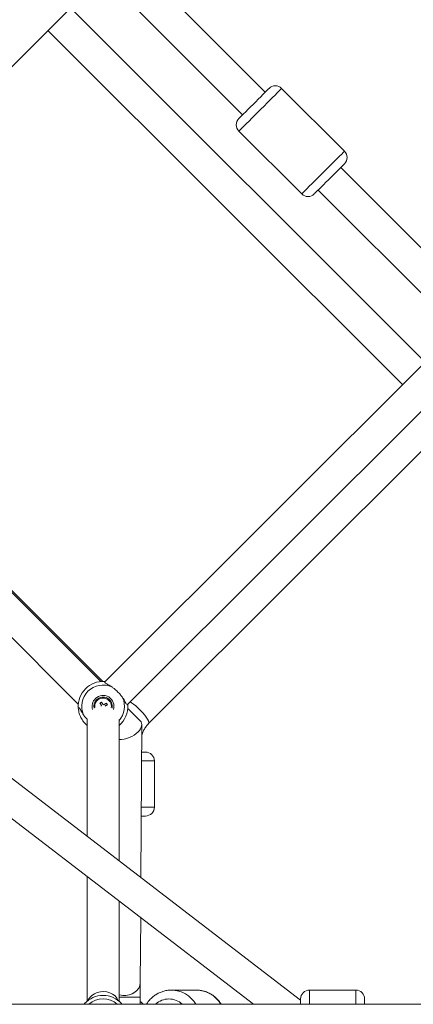
# Model space of a CAD drawing. Units: millimetres. Extents: x 12 to 282, y 7 to 203.
# Drawn here: x 102 to 103, y 136 to 139 of the extents above; entities that cross this region are included whole.
import ezdxf

# ---------------------------------------------------------------- set-up
doc = ezdxf.new("R2010")
doc.units = ezdxf.units.MM

msp = doc.modelspace()

# ---------------------------------------------------------------- linework, layer by layer
at = {"color": 7, "linetype": 'Continuous', "lineweight": 15}
for p, q in [((102.5549, 138.4845), (102.1807, 138.8588)), ((101.1061, 137.8206), (102.0587, 138.7731)), ((102.139, 138.7731), (102.4913, 138.4209)), ((103.0044, 137.7249), (102.0074, 138.7219)), ((101.9437, 138.6582), (102.9408, 137.6612)), ((102.7777, 138.3184), (102.6009, 138.4951)), ((102.7777, 138.3184), (102.6009, 138.4951)), ((102.4807, 138.3749), (102.6575, 138.1981)), ((102.4807, 138.3749), (102.6575, 138.1981)), ((103.1413, 137.8981), (102.7671, 138.2724)), ((102.7034, 138.2088), (103.0557, 137.8565)), ((103.0557, 137.7761), (102.1031, 136.8236)), ((102.1668, 136.7599), (103.1413, 137.7345)), ((102.2269, 136.7069), (103.0487, 137.5288)), ((102.0928, 136.8254), (101.763, 137.1552)), ((102.0979, 136.8256), (101.7657, 137.1579)), ((101.6993, 137.0915), (102.0291, 136.7617)), ((102.6543, 135.9285), (101.2728, 136.9903)), ((101.2446, 136.8984), (102.5219, 135.9168)), ((102.1042, 136.756), (102.1042, 136.7557)), ((102.1042, 136.7559), (102.1042, 136.756)), ((102.2031, 136.715), (102.1686, 136.7496)), ((102.0538, 136.7191), (102.0538, 136.39)), ((102.1438, 136.3208), (102.1438, 136.7182)), ((102.2052, 136.2737), (102.2076, 136.7042)), ((102.2071, 136.6268), (102.2181, 136.6268)), ((102.2431, 136.4718), (102.2431, 136.6018)), ((102.2431, 136.4718), (102.2431, 136.6018)), ((102.2061, 136.4468), (102.2181, 136.4468)), ((102.0538, 136.2765), (102.0538, 135.9254)), ((102.1438, 135.9254), (102.1438, 136.2073)), ((102.2035, 135.9792), (102.2045, 136.1607)), ((102.2035, 135.9168), (102.2035, 135.9366)), ((102.3609, 135.9568), (102.2909, 135.9568)), ((102.3609, 135.9568), (102.2909, 135.9568)), ((102.6543, 135.9318), (102.6543, 135.9169)), ((102.8093, 135.9568), (102.6793, 135.9568)), ((102.8093, 135.9568), (102.6793, 135.9568)), ((102.8343, 135.9318), (102.8343, 135.9169)), ((103.0533, 135.9168), (100.5543, 135.9168)), ((102.0478, 135.9168), (102.0469, 135.9187)), ((102.1508, 135.9187), (102.1499, 135.9168)), ((102.205, 135.9237), (102.2035, 135.923)), ((102.2115, 135.917), (102.205, 135.9237))]:
    msp.add_line(p, q, dxfattribs=at)
at = {"color": 8, "linetype": 'Continuous', "lineweight": 15}
for p, q in [((102.207, 136.6018), (102.2431, 136.6018)), ((102.2063, 136.4718), (102.2431, 136.4718)), ((102.6793, 135.9568), (102.6793, 135.917)), ((102.8093, 135.9568), (102.8093, 135.917))]:
    msp.add_line(p, q, dxfattribs=at)
at = {"color": 7, "linetype": 'Continuous', "lineweight": 15, "flags": 128}
for points in [[(102.5063, 138.4359), (102.5133, 138.4429), (102.5206, 138.4502), (102.528, 138.4576), (102.5353, 138.4649), (102.5421, 138.4717), (102.5484, 138.478), (102.554, 138.4836), (102.5585, 138.4881), (102.5621, 138.4917), (102.5644, 138.494), (102.5655, 138.4951), (102.5655, 138.4951)], [(102.5063, 138.4359), (102.5133, 138.4429), (102.5206, 138.4502), (102.528, 138.4576), (102.5353, 138.4649), (102.5421, 138.4717), (102.5484, 138.478), (102.554, 138.4836), (102.5585, 138.4881), (102.5621, 138.4917), (102.5644, 138.494), (102.5655, 138.4951), (102.5655, 138.4951)], [(102.4807, 138.4103), (102.481, 138.4106), (102.4825, 138.4121), (102.4852, 138.4148), (102.4891, 138.4187), (102.494, 138.4236), (102.4998, 138.4294), (102.5063, 138.4359)], [(102.4807, 138.4103), (102.481, 138.4106), (102.4825, 138.4121), (102.4852, 138.4148), (102.4891, 138.4187), (102.494, 138.4236), (102.4998, 138.4294), (102.5063, 138.4359)], [(102.7184, 138.2238), (102.7254, 138.2308), (102.7328, 138.2381), (102.7401, 138.2455), (102.7474, 138.2527), (102.7543, 138.2596), (102.7606, 138.2659), (102.7661, 138.2714), (102.7707, 138.276), (102.7742, 138.2795), (102.7765, 138.2819), (102.7776, 138.2829), (102.7777, 138.283)], [(102.7184, 138.2238), (102.7254, 138.2308), (102.7328, 138.2381), (102.7401, 138.2455), (102.7474, 138.2527), (102.7543, 138.2596), (102.7606, 138.2659), (102.7661, 138.2714), (102.7707, 138.276), (102.7742, 138.2795), (102.7765, 138.2819), (102.7776, 138.2829), (102.7777, 138.283)], [(102.6928, 138.1981), (102.6931, 138.1984), (102.6946, 138.1999), (102.6973, 138.2027), (102.7012, 138.2065), (102.7061, 138.2114), (102.7119, 138.2172), (102.7184, 138.2238)], [(102.6928, 138.1981), (102.6931, 138.1984), (102.6946, 138.1999), (102.6973, 138.2027), (102.7012, 138.2065), (102.7061, 138.2114), (102.7119, 138.2172), (102.7184, 138.2238)], [(102.0942, 136.7583), (102.0936, 136.7592), (102.0931, 136.76), (102.0926, 136.7608), (102.0921, 136.7616), (102.0916, 136.7624), (102.0911, 136.7632), (102.0906, 136.764), (102.0901, 136.7649)], [(102.0945, 136.7676), (102.095, 136.7668), (102.0955, 136.7659), (102.096, 136.7651), (102.0965, 136.7643), (102.097, 136.7635), (102.0975, 136.7627), (102.098, 136.7619), (102.0985, 136.761)], [(102.1015, 136.7603), (102.1024, 136.7608), (102.1032, 136.7614), (102.104, 136.7619), (102.1048, 136.7624), (102.1056, 136.7629), (102.1064, 136.7634), (102.1072, 136.7639), (102.108, 136.7644)], [(102.1108, 136.76), (102.1099, 136.7595), (102.1091, 136.759), (102.1083, 136.7585), (102.1075, 136.758), (102.1067, 136.7575), (102.1059, 136.757), (102.1051, 136.7565), (102.1042, 136.756)]]:
    msp.add_lwpolyline(points, dxfattribs=at)
at = {"color": 8, "linetype": 'Continuous', "lineweight": 15, "flags": 128}
for points in [[(102.517, 138.4112), (102.5252, 138.4195), (102.5339, 138.4281), (102.5426, 138.4369), (102.5514, 138.4456), (102.5599, 138.4541), (102.568, 138.4622), (102.5755, 138.4697), (102.5823, 138.4765), (102.5881, 138.4824), (102.593, 138.4873), (102.5968, 138.491), (102.5994, 138.4936), (102.6007, 138.4949), (102.6009, 138.4951)], [(102.517, 138.4112), (102.5252, 138.4195), (102.5339, 138.4281), (102.5426, 138.4369), (102.5514, 138.4456), (102.5599, 138.4541), (102.568, 138.4622), (102.5755, 138.4697), (102.5823, 138.4765), (102.5881, 138.4824), (102.593, 138.4873), (102.5968, 138.491), (102.5994, 138.4936), (102.6007, 138.4949), (102.6009, 138.4951)], [(102.4807, 138.3749), (102.4813, 138.3755), (102.4831, 138.3774), (102.4862, 138.3805), (102.4905, 138.3847), (102.4958, 138.39), (102.5021, 138.3963), (102.5092, 138.4034), (102.517, 138.4112)], [(102.4807, 138.3749), (102.4813, 138.3755), (102.4831, 138.3774), (102.4862, 138.3805), (102.4905, 138.3847), (102.4958, 138.39), (102.5021, 138.3963), (102.5092, 138.4034), (102.517, 138.4112)], [(102.6937, 138.2344), (102.702, 138.2427), (102.7106, 138.2513), (102.7194, 138.2601), (102.7281, 138.2688), (102.7366, 138.2773), (102.7447, 138.2854), (102.7522, 138.2929), (102.759, 138.2997), (102.7649, 138.3056), (102.7698, 138.3105), (102.7736, 138.3143), (102.7762, 138.3168), (102.7775, 138.3182), (102.7777, 138.3184)], [(102.6937, 138.2344), (102.702, 138.2427), (102.7106, 138.2513), (102.7194, 138.2601), (102.7281, 138.2688), (102.7366, 138.2773), (102.7447, 138.2854), (102.7522, 138.2929), (102.759, 138.2997), (102.7649, 138.3056), (102.7698, 138.3105), (102.7736, 138.3143), (102.7762, 138.3168), (102.7775, 138.3182), (102.7777, 138.3184)], [(102.6575, 138.1981), (102.6581, 138.1987), (102.6599, 138.2006), (102.663, 138.2037), (102.6672, 138.2079), (102.6726, 138.2133), (102.6788, 138.2195), (102.686, 138.2266), (102.6937, 138.2344)], [(102.6575, 138.1981), (102.6581, 138.1987), (102.6599, 138.2006), (102.663, 138.2037), (102.6672, 138.2079), (102.6726, 138.2133), (102.6788, 138.2195), (102.686, 138.2266), (102.6937, 138.2344)], [(102.2269, 136.7069), (102.2275, 136.7078), (102.2276, 136.7105), (102.2265, 136.7144), (102.2241, 136.7193), (102.2204, 136.7249), (102.2158, 136.7312), (102.2103, 136.7377), (102.2042, 136.7443), (102.1977, 136.7507), (102.1911, 136.7566), (102.1846, 136.7617), (102.1786, 136.7659), (102.1749, 136.7681)], [(102.2035, 135.9792), (102.2035, 135.9774), (102.2021, 135.9698), (102.1989, 135.9626), (102.1941, 135.9561), (102.1879, 135.9506), (102.1804, 135.9462), (102.172, 135.9432), (102.1631, 135.9416), (102.154, 135.9417), (102.1451, 135.9432), (102.1438, 135.9436)], [(102.1418, 135.927), (102.1415, 135.9278), (102.1377, 135.9345), (102.1324, 135.9405), (102.1256, 135.9454), (102.1178, 135.9492), (102.1092, 135.9516), (102.1002, 135.9525), (102.0911, 135.952), (102.0823, 135.95), (102.0743, 135.9467), (102.0672, 135.942), (102.0614, 135.9364), (102.0571, 135.9298), (102.0559, 135.927)]]:
    msp.add_lwpolyline(points, dxfattribs=at)
at = {"color": 7, "linetype": 'Continuous', "lineweight": 15}
for centre, radius, start, end in [((102.5832, 138.4775), 0.025, 45, 135), ((102.4984, 138.3926), 0.025, 135, 225), ((102.76, 138.3007), 0.025, 315, 45), ((102.6751, 138.2158), 0.025, 225, 315), ((102.0988, 136.7556), 0.07, 87.1049, 182.8951), ((102.0988, 136.7556), 0.0601, 66.0535, 203.9465), ((102.0988, 136.7556), 0.026, 135, 191.422), ((102.0988, 136.7556), 0.0233, 31.687, 187.9149), ((102.0988, 136.7556), 0.026, 348.578, 135), ((102.1478, 136.6764), 0.1056, 120.2894, 123.0842), ((102.0197, 136.7068), 0.1055, 30.2876, 33.086), ((102.0988, 136.7556), 0.0233, 352.0851, 31.687), ((102.0988, 136.7556), 0.0054, 150.1385, 179.0738), ((102.0988, 136.7556), 0.0054, 60.1385, 93.2354), ((102.0988, 136.7556), 0.07, 310.0052, 2.8951), ((102.2181, 136.6018), 0.025, 0, 90), ((102.2181, 136.4718), 0.025, 270, 0), ((102.0988, 135.8718), 0.07, 42.1049, 137.8951), ((102.6793, 135.9318), 0.025, 90, 180), ((102.8093, 135.9318), 0.025, 0, 90)]:
    msp.add_arc(centre, radius, start, end, dxfattribs=at)
at = {"color": 8, "linetype": 'Continuous', "lineweight": 15}
for centre, radius, start, end in [((102.0988, 136.7556), 0.0307, 135, 196.8544), ((102.0988, 136.7556), 0.0307, 343.1456, 135), ((102.0988, 136.7556), 0.0601, 318.5022, 23.9465), ((102.0988, 135.8718), 0.0601, 48.5022, 131.4978), ((102.1612, 134.593), 1.3443, 88.1981, 90.7392), ((102.2841, 135.8754), 0.0564, 90.2005, 131.9074), ((102.2836, 135.8753), 0.0565, 47.5738, 89.7619), ((102.2902, 135.8756), 0.0811, 30.8419, 89.4976), ((102.3602, 135.8756), 0.0811, 30.8419, 89.4975)]:
    msp.add_arc(centre, radius, start, end, dxfattribs=at)
at = {"color": 7, "linetype": 'Continuous', "lineweight": 15}
for start_param, end_param in [(5.36252, 6.508478), (4.064097, 5.36252)]:
    msp.add_ellipse((102.1625, 136.692), major_axis=(0.044, 0.0181), ratio=0.548993, start_param=start_param, end_param=end_param, dxfattribs=at)
for points, knots in [([(102.1232, 136.8106), (102.1199, 136.8125), (102.1126, 136.8168), (102.1062, 136.8203), (102.1029, 136.8233), (102.1025, 136.8248), (102.1024, 136.8256)], [0, 0, 0, 0, 0.277562, 0.60343, 0.79897, 1, 1, 1, 1]), ([(102.1538, 136.78), (102.1518, 136.7828), (102.1478, 136.7883), (102.1393, 136.7971), (102.1309, 136.8051), (102.1255, 136.8089), (102.1232, 136.8106)], [0, 0, 0, 0, 0.252718, 0.504354, 0.787224, 1, 1, 1, 1]), ([(102.1688, 136.7592), (102.168, 136.7594), (102.1664, 136.7597), (102.1639, 136.7626), (102.1612, 136.7672), (102.158, 136.773), (102.1551, 136.7778), (102.1538, 136.78)], [0, 0, 0, 0, 0.2018252, 0.40961, 0.6094446, 0.8155446, 1, 1, 1, 1]), ([(102.0538, 136.7021), (102.0537, 136.7022), (102.0506, 136.7044), (102.0453, 136.7102), (102.0385, 136.7195), (102.0342, 136.7284), (102.0315, 136.7361), (102.0296, 136.744), (102.029, 136.7508), (102.0289, 136.7517), (102.0289, 136.7521)], [0, 0, 0, 0, 0.006436, 0.123706, 0.230315, 0.382322, 0.490723, 0.602136, 0.829459, 1, 1, 1, 1]), ([(102.0289, 136.7521), (102.0297, 136.7519), (102.0313, 136.7516), (102.0338, 136.7487), (102.0365, 136.7441), (102.0397, 136.7383), (102.0426, 136.7335), (102.0439, 136.7313)], [0, 0, 0, 0, 0.201825, 0.40961, 0.609446, 0.815545, 1, 1, 1, 1]), ([(102.0942, 136.7583), (102.0942, 136.7583), (102.0942, 136.7582), (102.0943, 136.7582), (102.0943, 136.7581)], [0, 0, 0, 0, 0.628255, 1, 1, 1, 1]), ([(102.0988, 136.7606), (102.0987, 136.7607), (102.0987, 136.7609), (102.0986, 136.761), (102.0985, 136.761)], [0, 0, 0, 0, 0.681443, 1, 1, 1, 1]), ([(102.1015, 136.7603), (102.1015, 136.7603), (102.1014, 136.7602), (102.1012, 136.7602), (102.1012, 136.7601)], [0, 0, 0, 0, 0.353901, 1, 1, 1, 1]), ([(102.0439, 136.7313), (102.0459, 136.7285), (102.0487, 136.7245), (102.0526, 136.7204), (102.0538, 136.7191)], [0, 0, 0, 0, 0.687066, 1, 1, 1, 1]), ([(102.2074, 136.6749), (102.2086, 136.6781), (102.211, 136.6849), (102.2163, 136.6941), (102.2217, 136.7015), (102.2255, 136.7055), (102.2269, 136.7069)], [0, 0, 0, 0, 0.271122, 0.553703, 0.837521, 1, 1, 1, 1]), ([(102.2035, 135.9366), (102.2035, 135.9381), (102.2035, 135.9426), (102.2035, 135.95), (102.2035, 135.9584), (102.2035, 135.9661), (102.2035, 135.9727), (102.2035, 135.9769), (102.2035, 135.9788), (102.2035, 135.9792)], [0, 0, 0, 0, 0.0916949, 0.2665657, 0.4415569, 0.6164133, 0.7910256, 0.9549959, 1, 1, 1, 1]), ([(102.2909, 135.9568), (102.2885, 135.9567), (102.2824, 135.9565), (102.2726, 135.9549), (102.2618, 135.9516), (102.2515, 135.9468), (102.242, 135.9406), (102.2334, 135.9331), (102.2262, 135.9252), (102.2226, 135.9194), (102.2209, 135.9168)], [0, 0, 0, 0, 0.084937, 0.219287, 0.353654, 0.488062, 0.622584, 0.757283, 0.892202, 1, 1, 1, 1]), ([(102.2909, 135.9568), (102.2885, 135.9567), (102.2824, 135.9565), (102.2726, 135.9549), (102.2618, 135.9516), (102.2515, 135.9468), (102.242, 135.9406), (102.2334, 135.9331), (102.2262, 135.9252), (102.2226, 135.9194), (102.2209, 135.9168)], [0, 0, 0, 0, 0.084937, 0.219287, 0.353654, 0.488062, 0.622584, 0.757283, 0.892202, 1, 1, 1, 1]), ([(102.4309, 135.9168), (102.4308, 135.917), (102.429, 135.9206), (102.424, 135.9268), (102.4162, 135.9353), (102.4073, 135.9424), (102.3974, 135.9483), (102.387, 135.9527), (102.376, 135.9556), (102.3672, 135.9567), (102.3622, 135.9567), (102.3609, 135.9568)], [0, 0, 0, 0, 0.007387, 0.143349, 0.27914, 0.414711, 0.550026, 0.685082, 0.819883, 0.954461, 1, 1, 1, 1]), ([(102.4309, 135.9168), (102.4308, 135.917), (102.429, 135.9206), (102.424, 135.9268), (102.4162, 135.9353), (102.4073, 135.9424), (102.3974, 135.9483), (102.387, 135.9527), (102.376, 135.9556), (102.3672, 135.9567), (102.3622, 135.9567), (102.3609, 135.9568)], [0, 0, 0, 0, 0.007387, 0.143349, 0.27914, 0.414711, 0.550026, 0.685082, 0.819883, 0.954461, 1, 1, 1, 1])]:
    msp.add_open_spline(points, degree=3, knots=knots, dxfattribs=at)

doc.saveas('drawing.dxf')
